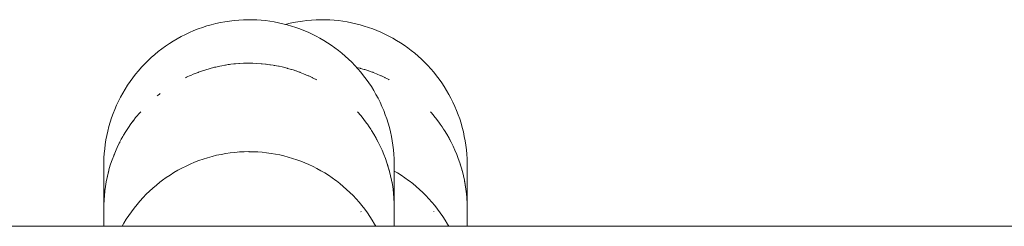
# Model space of a CAD drawing. Units: millimetres. Extents: x -3858 to 3858, y -4402 to 4410.
# Drawn here: x -922 to -854, y 2031 to 2046 of the extents above; entities that cross this region are included whole.
import ezdxf

# ---------------------------------------------------------------- set-up
doc = ezdxf.new("R2010")
doc.units = ezdxf.units.MM
doc.layers.add('EF-Climber-Component-Barriers', color=7, linetype='Continuous', lineweight=5)
doc.layers.add('Working-None', color=7, linetype='Continuous', lineweight=5)

# ---------------------------------------------------------------- blocks, each defined once
blk = doc.blocks.new('Group')
at = {"layer": 'EF-Climber-Component-Barriers', "color": 7, "linetype": 'Continuous', "lineweight": 5, "transparency": 33554687}
for p, q in [((-864.1, 2115.353), (-864.407, 2115.266)), ((-863.791, 2115.431), (-864.1, 2115.353)), ((-863.479, 2115.499), (-863.791, 2115.431)), ((-863.165, 2115.557), (-863.479, 2115.499)), ((-862.849, 2115.605), (-863.165, 2115.557)), ((-862.532, 2115.643), (-862.849, 2115.605)), ((-862.212, 2115.671), (-862.532, 2115.643)), ((-861.892, 2115.689), (-862.212, 2115.671)), ((-861.578, 2115.696), (-861.892, 2115.689)), ((-861.267, 2115.694), (-861.578, 2115.696)), ((-860.965, 2115.682), (-861.267, 2115.694)), ((-860.664, 2115.661), (-860.965, 2115.682)), ((-860.363, 2115.631), (-860.664, 2115.661)), ((-860.062, 2115.592), (-860.363, 2115.631)), ((-859.763, 2115.544), (-860.062, 2115.592)), ((-859.465, 2115.486), (-859.763, 2115.544)), ((-859.169, 2115.42), (-859.465, 2115.486)), ((-858.875, 2115.345), (-859.169, 2115.42)), ((-858.996, 2115.376), (-858.776, 2115.431)), ((-858.583, 2115.26), (-858.875, 2115.345)), ((-858.776, 2115.431), (-858.464, 2115.499)), ((-858.464, 2115.499), (-858.15, 2115.557)), ((-858.15, 2115.557), (-857.834, 2115.605)), ((-857.834, 2115.605), (-857.516, 2115.643)), ((-857.516, 2115.643), (-857.197, 2115.671)), ((-857.197, 2115.671), (-856.877, 2115.689)), ((-856.877, 2115.689), (-856.562, 2115.696)), ((-856.562, 2115.696), (-856.252, 2115.694)), ((-856.252, 2115.694), (-855.95, 2115.682)), ((-855.95, 2115.682), (-855.649, 2115.661)), ((-855.649, 2115.661), (-855.347, 2115.631)), ((-855.347, 2115.631), (-855.047, 2115.592)), ((-855.047, 2115.592), (-854.748, 2115.544)), ((-854.748, 2115.544), (-854.45, 2115.486)), ((-854.45, 2115.486), (-854.154, 2115.42)), ((-854.154, 2115.42), (-853.86, 2115.345)), ((-853.86, 2115.345), (-853.568, 2115.26)), ((-865.884, 2114.686), (-866.167, 2114.542)), ((-865.597, 2114.82), (-865.884, 2114.686)), ((-865.305, 2114.946), (-865.597, 2114.82)), ((-865.009, 2115.062), (-865.305, 2114.946)), ((-864.71, 2115.169), (-865.009, 2115.062)), ((-864.407, 2115.266), (-864.71, 2115.169)), ((-858.294, 2115.167), (-858.583, 2115.26)), ((-858.007, 2115.065), (-858.294, 2115.167)), ((-857.723, 2114.954), (-858.007, 2115.065)), ((-857.443, 2114.835), (-857.723, 2114.954)), ((-857.166, 2114.707), (-857.443, 2114.835)), ((-856.893, 2114.57), (-857.166, 2114.707)), ((-853.568, 2115.26), (-853.278, 2115.167)), ((-853.278, 2115.167), (-852.991, 2115.065)), ((-852.991, 2115.065), (-852.708, 2114.954)), ((-852.708, 2114.954), (-852.427, 2114.835)), ((-852.427, 2114.835), (-852.151, 2114.707)), ((-852.151, 2114.707), (-851.878, 2114.57)), ((-866.985, 2114.06), (-867.247, 2113.883)), ((-866.718, 2114.23), (-866.985, 2114.06)), ((-866.445, 2114.39), (-866.718, 2114.23)), ((-866.167, 2114.542), (-866.445, 2114.39)), ((-856.624, 2114.425), (-856.893, 2114.57)), ((-856.36, 2114.272), (-856.624, 2114.425)), ((-856.1, 2114.111), (-856.36, 2114.272)), ((-855.845, 2113.942), (-856.1, 2114.111)), ((-851.878, 2114.57), (-851.609, 2114.425)), ((-851.609, 2114.425), (-851.345, 2114.272)), ((-851.345, 2114.272), (-851.085, 2114.111)), ((-851.085, 2114.111), (-850.83, 2113.942)), ((-867.754, 2113.502), (-867.998, 2113.301)), ((-867.507, 2113.694), (-867.754, 2113.502)), ((-867.503, 2113.697), (-867.507, 2113.694)), ((-867.247, 2113.883), (-867.503, 2113.697)), ((-855.596, 2113.765), (-855.845, 2113.942)), ((-855.348, 2113.578), (-855.596, 2113.765)), ((-855.11, 2113.385), (-855.348, 2113.578)), ((-854.877, 2113.186), (-855.11, 2113.385)), ((-850.83, 2113.942), (-850.58, 2113.765)), ((-850.58, 2113.765), (-850.333, 2113.578)), ((-850.333, 2113.578), (-850.095, 2113.385)), ((-850.095, 2113.385), (-849.862, 2113.186)), ((-868.687, 2112.654), (-868.902, 2112.424)), ((-868.464, 2112.877), (-868.687, 2112.654)), ((-868.234, 2113.092), (-868.464, 2112.877)), ((-867.998, 2113.301), (-868.234, 2113.092)), ((-862.541, 2112.654), (-862.755, 2112.627)), ((-862.755, 2112.627), (-862.541, 2112.654)), ((-862.437, 2112.663), (-862.541, 2112.654)), ((-862.541, 2112.654), (-862.437, 2112.663)), ((-862.212, 2112.682), (-862.437, 2112.663)), ((-862.437, 2112.663), (-862.212, 2112.682)), ((-862.152, 2112.687), (-862.212, 2112.682)), ((-862.212, 2112.682), (-862.152, 2112.687)), ((-861.892, 2112.699), (-862.152, 2112.687)), ((-862.152, 2112.687), (-861.892, 2112.699)), ((-861.798, 2112.703), (-861.892, 2112.699)), ((-861.892, 2112.699), (-861.798, 2112.703)), ((-861.763, 2112.705), (-861.798, 2112.703)), ((-861.798, 2112.703), (-861.763, 2112.705)), ((-861.578, 2112.706), (-861.763, 2112.705)), ((-861.763, 2112.705), (-861.578, 2112.706)), ((-861.504, 2112.706), (-861.578, 2112.706)), ((-861.578, 2112.706), (-861.504, 2112.706)), ((-861.377, 2112.707), (-861.504, 2112.706)), ((-861.504, 2112.706), (-861.377, 2112.707)), ((-861.267, 2112.704), (-861.377, 2112.707)), ((-861.377, 2112.707), (-861.267, 2112.704)), ((-861.238, 2112.703), (-861.267, 2112.704)), ((-861.267, 2112.704), (-861.238, 2112.703)), ((-860.992, 2112.695), (-861.238, 2112.703)), ((-861.238, 2112.703), (-860.992, 2112.695)), ((-860.664, 2112.672), (-860.992, 2112.695)), ((-860.992, 2112.695), (-860.664, 2112.672)), ((-860.635, 2112.67), (-860.664, 2112.672)), ((-860.664, 2112.672), (-860.635, 2112.67)), ((-860.609, 2112.668), (-860.635, 2112.67)), ((-860.635, 2112.67), (-860.609, 2112.668)), ((-860.363, 2112.641), (-860.609, 2112.668)), ((-860.609, 2112.668), (-860.363, 2112.641)), ((-860.334, 2112.638), (-860.363, 2112.641)), ((-860.363, 2112.641), (-860.334, 2112.638)), ((-860.227, 2112.626), (-860.334, 2112.638)), ((-860.334, 2112.638), (-860.227, 2112.626)), ((-854.651, 2112.979), (-854.877, 2113.186)), ((-854.43, 2112.765), (-854.651, 2112.979)), ((-854.217, 2112.545), (-854.43, 2112.765)), ((-849.862, 2113.186), (-849.635, 2112.979)), ((-849.635, 2112.979), (-849.415, 2112.765)), ((-849.415, 2112.765), (-849.201, 2112.545)), ((-869.11, 2112.188), (-869.311, 2111.946)), ((-868.902, 2112.424), (-869.11, 2112.188)), ((-865.217, 2111.992), (-865.349, 2111.94)), ((-865.349, 2111.94), (-865.217, 2111.992)), ((-865.009, 2112.074), (-865.217, 2111.992)), ((-865.217, 2111.992), (-865.009, 2112.074)), ((-864.987, 2112.082), (-865.009, 2112.074)), ((-865.009, 2112.074), (-864.987, 2112.082)), ((-864.92, 2112.106), (-864.987, 2112.082)), ((-864.987, 2112.082), (-864.92, 2112.106)), ((-864.709, 2112.18), (-864.92, 2112.106)), ((-864.92, 2112.106), (-864.709, 2112.18)), ((-864.622, 2112.21), (-864.709, 2112.18)), ((-864.709, 2112.18), (-864.622, 2112.21)), ((-864.406, 2112.276), (-864.622, 2112.21)), ((-864.622, 2112.21), (-864.406, 2112.276)), ((-864.316, 2112.304), (-864.406, 2112.276)), ((-864.406, 2112.276), (-864.316, 2112.304)), ((-864.254, 2112.323), (-864.316, 2112.304)), ((-864.316, 2112.304), (-864.254, 2112.323)), ((-864.1, 2112.364), (-864.254, 2112.323)), ((-864.254, 2112.323), (-864.1, 2112.364)), ((-864.009, 2112.388), (-864.1, 2112.364)), ((-864.1, 2112.364), (-864.009, 2112.388)), ((-863.882, 2112.421), (-864.009, 2112.388)), ((-864.009, 2112.388), (-863.882, 2112.421)), ((-863.791, 2112.442), (-863.882, 2112.421)), ((-863.882, 2112.421), (-863.791, 2112.442)), ((-863.699, 2112.463), (-863.791, 2112.442)), ((-863.791, 2112.442), (-863.699, 2112.463)), ((-863.508, 2112.505), (-863.699, 2112.463)), ((-863.699, 2112.463), (-863.508, 2112.505)), ((-863.386, 2112.528), (-863.508, 2112.505)), ((-863.508, 2112.505), (-863.386, 2112.528)), ((-863.165, 2112.568), (-863.386, 2112.528)), ((-863.386, 2112.528), (-863.165, 2112.568)), ((-863.129, 2112.575), (-863.165, 2112.568)), ((-863.165, 2112.568), (-863.129, 2112.575)), ((-862.933, 2112.605), (-863.129, 2112.575)), ((-863.129, 2112.575), (-862.933, 2112.605)), ((-862.849, 2112.616), (-862.933, 2112.605)), ((-862.933, 2112.605), (-862.849, 2112.616)), ((-862.755, 2112.627), (-862.849, 2112.616)), ((-862.849, 2112.616), (-862.755, 2112.627)), ((-860.063, 2112.602), (-860.227, 2112.626)), ((-860.227, 2112.626), (-860.063, 2112.602)), ((-860.034, 2112.598), (-860.063, 2112.602)), ((-860.063, 2112.602), (-860.034, 2112.598)), ((-859.846, 2112.57), (-860.034, 2112.598)), ((-860.034, 2112.598), (-859.846, 2112.57)), ((-859.763, 2112.555), (-859.846, 2112.57)), ((-859.846, 2112.57), (-859.763, 2112.555)), ((-859.735, 2112.55), (-859.763, 2112.555)), ((-859.763, 2112.555), (-859.735, 2112.55)), ((-859.622, 2112.529), (-859.735, 2112.55)), ((-859.735, 2112.55), (-859.622, 2112.529)), ((-859.466, 2112.496), (-859.622, 2112.529)), ((-859.622, 2112.529), (-859.466, 2112.496)), ((-859.437, 2112.49), (-859.466, 2112.496)), ((-859.466, 2112.496), (-859.437, 2112.49)), ((-859.233, 2112.447), (-859.437, 2112.49)), ((-859.437, 2112.49), (-859.233, 2112.447)), ((-859.141, 2112.424), (-859.233, 2112.447)), ((-859.233, 2112.447), (-859.141, 2112.424)), ((-858.875, 2112.356), (-859.141, 2112.424)), ((-859.141, 2112.424), (-858.875, 2112.356)), ((-858.852, 2112.35), (-858.875, 2112.356)), ((-858.875, 2112.356), (-858.852, 2112.35)), ((-858.583, 2112.271), (-858.852, 2112.35)), ((-858.852, 2112.35), (-858.583, 2112.271)), ((-858.555, 2112.263), (-858.583, 2112.271)), ((-858.583, 2112.271), (-858.555, 2112.263)), ((-858.477, 2112.239), (-858.555, 2112.263)), ((-858.555, 2112.263), (-858.477, 2112.239)), ((-858.294, 2112.178), (-858.477, 2112.239)), ((-858.477, 2112.239), (-858.294, 2112.178)), ((-858.266, 2112.168), (-858.294, 2112.178)), ((-858.294, 2112.178), (-858.266, 2112.168)), ((-858.108, 2112.115), (-858.266, 2112.168)), ((-858.266, 2112.168), (-858.108, 2112.115)), ((-858.007, 2112.076), (-858.108, 2112.115)), ((-858.108, 2112.115), (-858.007, 2112.076)), ((-857.98, 2112.066), (-858.007, 2112.076)), ((-858.007, 2112.076), (-857.98, 2112.066)), ((-857.746, 2111.976), (-857.98, 2112.066)), ((-857.98, 2112.066), (-857.746, 2111.976)), ((-857.443, 2111.846), (-857.746, 2111.976)), ((-857.746, 2111.976), (-857.443, 2111.846)), ((-854.01, 2112.318), (-854.217, 2112.545)), ((-853.86, 2112.356), (-854.101, 2112.417)), ((-854.101, 2112.417), (-853.86, 2112.356)), ((-853.81, 2112.084), (-854.01, 2112.318)), ((-853.836, 2112.35), (-853.86, 2112.356)), ((-853.86, 2112.356), (-853.836, 2112.35)), ((-853.568, 2112.271), (-853.836, 2112.35)), ((-853.836, 2112.35), (-853.568, 2112.271)), ((-853.617, 2111.844), (-853.81, 2112.084)), ((-853.54, 2112.263), (-853.568, 2112.271)), ((-853.568, 2112.271), (-853.54, 2112.263)), ((-853.461, 2112.239), (-853.54, 2112.263)), ((-853.54, 2112.263), (-853.461, 2112.239)), ((-853.279, 2112.178), (-853.461, 2112.239)), ((-853.461, 2112.239), (-853.279, 2112.178)), ((-853.251, 2112.168), (-853.279, 2112.178)), ((-853.279, 2112.178), (-853.251, 2112.168)), ((-853.093, 2112.115), (-853.251, 2112.168)), ((-853.251, 2112.168), (-853.093, 2112.115)), ((-852.992, 2112.076), (-853.093, 2112.115)), ((-853.093, 2112.115), (-852.992, 2112.076)), ((-852.965, 2112.066), (-852.992, 2112.076)), ((-852.992, 2112.076), (-852.965, 2112.066)), ((-852.731, 2111.976), (-852.965, 2112.066)), ((-852.965, 2112.066), (-852.731, 2111.976)), ((-852.428, 2111.846), (-852.731, 2111.976)), ((-852.731, 2111.976), (-852.428, 2111.846)), ((-849.201, 2112.545), (-848.994, 2112.318)), ((-848.994, 2112.318), (-848.794, 2112.084)), ((-848.794, 2112.084), (-848.602, 2111.844)), ((-869.688, 2111.443), (-869.864, 2111.183)), ((-869.503, 2111.697), (-869.688, 2111.443)), ((-869.311, 2111.946), (-869.503, 2111.697)), ((-865.799, 2111.738), (-865.883, 2111.697)), ((-865.883, 2111.697), (-865.799, 2111.738)), ((-865.707, 2111.783), (-865.799, 2111.738)), ((-865.799, 2111.738), (-865.707, 2111.783)), ((-865.596, 2111.832), (-865.707, 2111.783)), ((-865.707, 2111.783), (-865.596, 2111.832)), ((-865.51, 2111.869), (-865.596, 2111.832)), ((-865.596, 2111.832), (-865.51, 2111.869)), ((-865.349, 2111.94), (-865.51, 2111.869)), ((-865.51, 2111.869), (-865.349, 2111.94)), ((-857.416, 2111.835), (-857.443, 2111.846)), ((-857.443, 2111.846), (-857.416, 2111.835)), ((-857.391, 2111.824), (-857.416, 2111.835)), ((-857.416, 2111.835), (-857.391, 2111.824)), ((-857.167, 2111.718), (-857.391, 2111.824)), ((-857.391, 2111.824), (-857.167, 2111.718)), ((-857.14, 2111.705), (-857.167, 2111.718)), ((-857.167, 2111.718), (-857.14, 2111.705)), ((-857.042, 2111.659), (-857.14, 2111.705)), ((-857.14, 2111.705), (-857.042, 2111.659)), ((-856.894, 2111.581), (-857.042, 2111.659)), ((-857.042, 2111.659), (-856.894, 2111.581)), ((-856.868, 2111.568), (-856.894, 2111.581)), ((-856.894, 2111.581), (-856.868, 2111.568)), ((-853.431, 2111.599), (-853.617, 2111.844)), ((-853.253, 2111.348), (-853.431, 2111.599)), ((-853.083, 2111.091), (-853.253, 2111.348)), ((-852.401, 2111.835), (-852.428, 2111.846)), ((-852.428, 2111.846), (-852.401, 2111.835)), ((-852.376, 2111.824), (-852.401, 2111.835)), ((-852.401, 2111.835), (-852.376, 2111.824)), ((-852.151, 2111.718), (-852.376, 2111.824)), ((-852.376, 2111.824), (-852.151, 2111.718)), ((-852.125, 2111.705), (-852.151, 2111.718)), ((-852.151, 2111.718), (-852.125, 2111.705)), ((-852.027, 2111.659), (-852.125, 2111.705)), ((-852.125, 2111.705), (-852.027, 2111.659)), ((-851.879, 2111.581), (-852.027, 2111.659)), ((-852.027, 2111.659), (-851.879, 2111.581)), ((-851.853, 2111.568), (-851.879, 2111.581)), ((-851.879, 2111.581), (-851.853, 2111.568)), ((-848.602, 2111.844), (-848.416, 2111.599)), ((-848.416, 2111.599), (-848.238, 2111.348)), ((-848.238, 2111.348), (-848.068, 2111.091)), ((-870.192, 2110.648), (-870.343, 2110.374)), ((-870.032, 2110.918), (-870.192, 2110.648)), ((-869.864, 2111.183), (-870.032, 2110.918)), ((-867.615, 2110.623), (-867.675, 2110.577)), ((-867.675, 2110.577), (-867.615, 2110.623)), ((-852.921, 2110.829), (-853.083, 2111.091)), ((-852.767, 2110.562), (-852.921, 2110.829)), ((-848.068, 2111.091), (-847.906, 2110.829)), ((-847.906, 2110.829), (-847.752, 2110.562)), ((-870.485, 2110.095), (-870.618, 2109.811)), ((-870.343, 2110.374), (-870.485, 2110.095)), ((-867.825, 2110.459), (-867.754, 2110.515)), ((-867.754, 2110.515), (-867.825, 2110.459)), ((-867.825, 2110.459), (-867.754, 2110.515)), ((-867.675, 2110.577), (-867.754, 2110.515)), ((-867.754, 2110.515), (-867.675, 2110.577)), ((-852.621, 2110.29), (-852.767, 2110.562)), ((-852.483, 2110.013), (-852.621, 2110.29)), ((-852.354, 2109.733), (-852.483, 2110.013)), ((-847.752, 2110.562), (-847.606, 2110.29)), ((-847.606, 2110.29), (-847.468, 2110.013)), ((-847.468, 2110.013), (-847.339, 2109.733)), ((-870.742, 2109.524), (-870.858, 2109.233)), ((-870.618, 2109.811), (-870.742, 2109.524)), ((-869.045, 2109.278), (-869.248, 2109.038)), ((-869.109, 2109.202), (-869.045, 2109.278)), ((-869.045, 2109.278), (-869.062, 2109.259)), ((-869.062, 2109.259), (-869.054, 2109.267)), ((-868.961, 2109.37), (-869.045, 2109.278)), ((-854.038, 2109.364), (-853.99, 2109.309)), ((-854.038, 2109.364), (-854.029, 2109.354)), ((-853.99, 2109.309), (-853.854, 2109.151)), ((-852.234, 2109.448), (-852.354, 2109.733)), ((-852.123, 2109.16), (-852.234, 2109.448)), ((-849.023, 2109.364), (-849.014, 2109.354)), ((-849.023, 2109.364), (-848.975, 2109.309)), ((-848.975, 2109.309), (-848.839, 2109.151)), ((-847.339, 2109.733), (-847.219, 2109.448)), ((-847.219, 2109.448), (-847.107, 2109.16)), ((-871.06, 2108.642), (-871.148, 2108.342)), ((-870.964, 2108.939), (-871.06, 2108.642)), ((-870.858, 2109.233), (-870.964, 2108.939)), ((-869.443, 2108.791), (-869.63, 2108.539)), ((-869.63, 2108.539), (-869.502, 2108.711)), ((-869.551, 2108.647), (-869.63, 2108.539)), ((-869.312, 2108.958), (-869.443, 2108.791)), ((-869.248, 2109.038), (-869.312, 2108.958)), ((-853.854, 2109.151), (-853.791, 2109.075)), ((-853.791, 2109.075), (-853.599, 2108.835)), ((-853.599, 2108.835), (-853.597, 2108.833)), ((-853.599, 2108.835), (-853.414, 2108.589)), ((-853.414, 2108.589), (-853.356, 2108.508)), ((-852.02, 2108.868), (-852.123, 2109.16)), ((-851.926, 2108.573), (-852.02, 2108.868)), ((-851.842, 2108.275), (-851.926, 2108.573)), ((-848.839, 2109.151), (-848.775, 2109.075)), ((-848.775, 2109.075), (-848.583, 2108.835)), ((-848.583, 2108.835), (-848.582, 2108.833)), ((-848.583, 2108.835), (-848.399, 2108.589)), ((-848.399, 2108.589), (-848.341, 2108.508)), ((-847.107, 2109.16), (-847.005, 2108.868)), ((-847.005, 2108.868), (-846.911, 2108.573)), ((-846.911, 2108.573), (-846.827, 2108.275)), ((-871.225, 2108.04), (-871.294, 2107.735)), ((-871.148, 2108.342), (-871.225, 2108.04)), ((-869.98, 2108.017), (-870.142, 2107.749)), ((-870.031, 2107.931), (-869.98, 2108.017)), ((-869.98, 2108.017), (-869.993, 2107.996)), ((-869.993, 2107.996), (-869.991, 2107.999)), ((-869.809, 2108.281), (-869.98, 2108.017)), ((-869.63, 2108.539), (-869.809, 2108.281)), ((-869.809, 2108.281), (-869.686, 2108.456)), ((-869.778, 2108.326), (-869.809, 2108.281)), ((-853.356, 2108.508), (-853.237, 2108.337)), ((-853.237, 2108.337), (-853.129, 2108.176)), ((-853.129, 2108.176), (-853.067, 2108.08)), ((-853.067, 2108.08), (-852.906, 2107.817)), ((-851.767, 2107.975), (-851.842, 2108.275)), ((-851.701, 2107.672), (-851.767, 2107.975)), ((-848.341, 2108.508), (-848.221, 2108.337)), ((-848.221, 2108.337), (-848.114, 2108.176)), ((-848.114, 2108.176), (-848.052, 2108.08)), ((-848.052, 2108.08), (-847.891, 2107.817)), ((-848.052, 2108.076), (-847.891, 2107.817)), ((-846.827, 2108.275), (-846.751, 2107.975)), ((-846.751, 2107.975), (-846.686, 2107.672)), ((-871.353, 2107.429), (-871.402, 2107.121)), ((-871.294, 2107.735), (-871.353, 2107.429)), ((-870.296, 2107.476), (-870.441, 2107.198)), ((-870.441, 2107.198), (-870.341, 2107.386)), ((-870.386, 2107.304), (-870.441, 2107.198)), ((-870.196, 2107.655), (-870.296, 2107.476)), ((-870.142, 2107.749), (-870.196, 2107.655)), ((-852.917, 2107.836), (-852.906, 2107.817)), ((-852.906, 2107.817), (-852.752, 2107.55)), ((-852.752, 2107.55), (-852.72, 2107.489)), ((-852.726, 2107.501), (-852.72, 2107.489)), ((-852.72, 2107.489), (-852.705, 2107.46)), ((-852.72, 2107.489), (-852.607, 2107.277)), ((-852.607, 2107.277), (-852.471, 2107.001)), ((-852.607, 2107.272), (-852.471, 2107.001)), ((-851.644, 2107.367), (-851.701, 2107.672)), ((-851.597, 2107.061), (-851.644, 2107.367)), ((-847.891, 2107.817), (-847.902, 2107.836)), ((-847.891, 2107.817), (-847.737, 2107.55)), ((-847.737, 2107.55), (-847.704, 2107.489)), ((-847.711, 2107.501), (-847.704, 2107.489)), ((-847.704, 2107.489), (-847.69, 2107.46)), ((-847.704, 2107.489), (-847.592, 2107.277)), ((-847.592, 2107.277), (-847.455, 2107.001)), ((-847.592, 2107.272), (-847.455, 2107.001)), ((-846.686, 2107.672), (-846.629, 2107.367)), ((-846.629, 2107.367), (-846.582, 2107.061)), ((-871.441, 2106.812), (-871.471, 2106.502)), ((-871.402, 2107.121), (-871.441, 2106.812)), ((-870.704, 2106.63), (-870.822, 2106.34)), ((-870.704, 2106.623), (-870.822, 2106.34)), ((-870.577, 2106.916), (-870.704, 2106.63)), ((-870.704, 2106.63), (-870.625, 2106.808)), ((-870.441, 2107.198), (-870.577, 2106.916)), ((-863.112, 2106.489), (-862.796, 2106.536)), ((-862.796, 2106.536), (-862.478, 2106.572)), ((-862.478, 2106.572), (-862.159, 2106.598)), ((-862.159, 2106.598), (-861.838, 2106.614)), ((-861.838, 2106.614), (-861.522, 2106.62)), ((-861.522, 2106.62), (-861.498, 2106.617)), ((-861.498, 2106.617), (-861.196, 2106.612)), ((-861.196, 2106.612), (-860.894, 2106.598)), ((-860.894, 2106.598), (-860.592, 2106.575)), ((-860.592, 2106.575), (-860.291, 2106.543)), ((-860.291, 2106.543), (-859.991, 2106.502)), ((-852.471, 2107.001), (-852.537, 2107.136)), ((-852.471, 2107.001), (-852.342, 2106.72)), ((-852.368, 2106.775), (-852.342, 2106.72)), ((-852.368, 2106.775), (-852.367, 2106.774)), ((-852.342, 2106.72), (-852.223, 2106.435)), ((-851.56, 2106.753), (-851.597, 2107.061)), ((-851.532, 2106.443), (-851.56, 2106.753)), ((-847.455, 2107.001), (-847.521, 2107.136)), ((-847.455, 2107.001), (-847.327, 2106.72)), ((-847.352, 2106.775), (-847.352, 2106.774)), ((-847.352, 2106.775), (-847.327, 2106.72)), ((-847.327, 2106.72), (-847.208, 2106.435)), ((-846.582, 2107.061), (-846.544, 2106.753)), ((-846.544, 2106.753), (-846.516, 2106.443)), ((-871.502, 2105.881), (-871.503, 2105.57)), ((-871.492, 2106.192), (-871.502, 2105.881)), ((-871.471, 2106.502), (-871.492, 2106.192)), ((-870.931, 2106.047), (-871.031, 2105.751)), ((-870.822, 2106.34), (-870.931, 2106.047)), ((-870.822, 2106.34), (-870.781, 2106.442)), ((-870.785, 2106.432), (-870.781, 2106.442)), ((-865.548, 2105.762), (-865.256, 2105.886)), ((-865.256, 2105.886), (-864.959, 2106.001)), ((-864.959, 2106.001), (-864.659, 2106.106)), ((-864.659, 2106.106), (-864.355, 2106.204)), ((-864.355, 2106.204), (-864.048, 2106.29)), ((-864.048, 2106.29), (-863.739, 2106.367)), ((-863.739, 2106.367), (-863.427, 2106.433)), ((-863.427, 2106.433), (-863.112, 2106.489)), ((-859.991, 2106.502), (-859.692, 2106.451)), ((-859.692, 2106.451), (-859.395, 2106.392)), ((-859.395, 2106.392), (-859.099, 2106.323)), ((-859.099, 2106.323), (-858.805, 2106.246)), ((-858.805, 2106.246), (-858.514, 2106.159)), ((-858.514, 2106.159), (-858.225, 2106.064)), ((-858.225, 2106.064), (-857.939, 2105.96)), ((-857.939, 2105.96), (-857.656, 2105.847)), ((-852.223, 2106.435), (-852.112, 2106.146)), ((-852.112, 2106.146), (-852.011, 2105.854)), ((-851.513, 2106.133), (-851.532, 2106.443)), ((-851.505, 2105.823), (-851.513, 2106.133)), ((-847.208, 2106.435), (-847.097, 2106.146)), ((-847.097, 2106.146), (-846.995, 2105.854)), ((-846.516, 2106.443), (-846.498, 2106.133)), ((-846.498, 2106.133), (-846.489, 2105.823)), ((-871.503, 2105.57), (-871.503, 2105.569)), ((-871.503, 2105.562), (-871.503, 2105.57)), ((-871.503, 2105.57), (-871.503, 2105.562)), ((-871.503, 2105.562), (-871.503, 2105.53)), ((-871.503, 2105.53), (-871.503, 2105.473)), ((-871.503, 2105.473), (-871.503, 2105.392)), ((-871.503, 2105.392), (-871.503, 2105.287)), ((-871.503, 2105.287), (-871.503, 2105.159)), ((-871.121, 2105.452), (-871.202, 2105.15)), ((-871.202, 2105.15), (-871.16, 2105.308)), ((-871.031, 2105.751), (-871.121, 2105.452)), ((-866.941, 2105.01), (-866.672, 2105.178)), ((-866.672, 2105.178), (-866.399, 2105.337)), ((-866.399, 2105.337), (-866.12, 2105.488)), ((-866.12, 2105.488), (-865.836, 2105.63)), ((-865.836, 2105.63), (-865.548, 2105.762)), ((-857.656, 2105.847), (-857.377, 2105.725)), ((-857.377, 2105.725), (-857.101, 2105.595)), ((-857.101, 2105.595), (-856.829, 2105.457)), ((-856.829, 2105.457), (-856.561, 2105.31)), ((-856.561, 2105.31), (-856.298, 2105.155)), ((-852.011, 2105.854), (-851.918, 2105.559)), ((-852.011, 2105.846), (-851.918, 2105.559)), ((-851.918, 2105.559), (-851.984, 2105.769)), ((-851.918, 2105.559), (-851.834, 2105.261)), ((-851.918, 2105.51), (-851.917, 2105.51)), ((-851.866, 2105.375), (-851.834, 2105.261)), ((-851.834, 2105.261), (-851.76, 2104.96)), ((-851.505, 2105.823), (-851.505, 2105.815)), ((-851.505, 2105.816), (-851.505, 2105.823)), ((-851.505, 2105.815), (-851.505, 2105.823)), ((-851.505, 2105.782), (-851.505, 2105.815)), ((-851.505, 2105.725), (-851.505, 2105.782)), ((-851.505, 2105.643), (-851.505, 2105.725)), ((-851.505, 2105.537), (-851.505, 2105.643)), ((-851.505, 2105.407), (-851.505, 2105.537)), ((-851.505, 2105.251), (-851.505, 2105.407)), ((-851.505, 2105.286), (-851.282, 2105.155)), ((-851.505, 2105.07), (-851.505, 2105.251)), ((-846.995, 2105.854), (-846.903, 2105.559)), ((-846.969, 2105.769), (-846.903, 2105.559)), ((-846.903, 2105.559), (-846.819, 2105.261)), ((-846.851, 2105.375), (-846.819, 2105.261)), ((-846.819, 2105.261), (-846.745, 2104.96)), ((-846.489, 2105.823), (-846.489, 2105.815)), ((-846.489, 2105.816), (-846.489, 2105.823)), ((-846.489, 2105.823), (-846.489, 2105.815)), ((-846.489, 2105.815), (-846.489, 2105.782)), ((-846.489, 2105.782), (-846.489, 2105.725)), ((-846.489, 2105.725), (-846.489, 2105.643)), ((-846.489, 2105.643), (-846.489, 2105.537)), ((-846.489, 2105.537), (-846.489, 2105.407)), ((-846.489, 2105.407), (-846.489, 2105.251)), ((-846.489, 2105.251), (-846.489, 2105.07)), ((-871.503, 2105.159), (-871.503, 2105.004)), ((-871.503, 2105.004), (-871.503, 2104.824)), ((-871.503, 2104.824), (-871.503, 2104.621)), ((-871.503, 2104.621), (-871.503, 2104.394)), ((-871.335, 2104.541), (-871.387, 2104.234)), ((-871.273, 2104.847), (-871.335, 2104.541)), ((-871.202, 2105.15), (-871.273, 2104.847)), ((-871.202, 2105.137), (-871.273, 2104.847)), ((-871.273, 2104.847), (-871.256, 2104.918)), ((-867.88, 2104.32), (-867.634, 2104.517)), ((-867.634, 2104.517), (-867.46, 2104.649)), ((-867.46, 2104.649), (-867.203, 2104.834)), ((-867.203, 2104.834), (-866.941, 2105.01)), ((-856.298, 2105.155), (-856.039, 2104.992)), ((-856.039, 2104.992), (-855.786, 2104.821)), ((-855.786, 2104.821), (-855.536, 2104.641)), ((-855.536, 2104.641), (-855.493, 2104.609)), ((-855.493, 2104.609), (-855.251, 2104.421)), ((-851.76, 2104.96), (-851.695, 2104.657)), ((-851.695, 2104.657), (-851.639, 2104.352)), ((-851.695, 2104.644), (-851.639, 2104.352)), ((-851.639, 2104.352), (-851.681, 2104.58)), ((-851.505, 2104.864), (-851.505, 2105.07)), ((-851.505, 2104.635), (-851.505, 2104.864)), ((-851.505, 2104.382), (-851.505, 2104.635)), ((-851.282, 2105.155), (-851.024, 2104.992)), ((-851.024, 2104.992), (-850.77, 2104.821)), ((-850.77, 2104.821), (-850.52, 2104.641)), ((-850.52, 2104.641), (-850.478, 2104.609)), ((-850.478, 2104.609), (-850.236, 2104.421)), ((-846.745, 2104.96), (-846.68, 2104.657)), ((-846.68, 2104.657), (-846.624, 2104.352)), ((-846.666, 2104.58), (-846.624, 2104.352)), ((-846.489, 2105.07), (-846.489, 2104.864)), ((-846.489, 2104.864), (-846.489, 2104.635)), ((-846.489, 2104.635), (-846.489, 2104.382)), ((-871.503, 2104.394), (-871.503, 2104.143)), ((-871.503, 2104.143), (-871.503, 2103.869)), ((-871.503, 2103.869), (-871.503, 2103.588)), ((-871.43, 2103.925), (-871.463, 2103.615)), ((-871.43, 2103.899), (-871.463, 2103.615)), ((-871.387, 2104.234), (-871.43, 2103.925)), ((-871.43, 2103.925), (-871.387, 2104.215)), ((-871.403, 2104.122), (-871.43, 2103.925)), ((-868.579, 2103.684), (-868.353, 2103.903)), ((-868.353, 2103.903), (-868.12, 2104.115)), ((-868.12, 2104.115), (-867.88, 2104.32)), ((-855.251, 2104.421), (-855.015, 2104.226)), ((-855.015, 2104.226), (-854.785, 2104.023)), ((-854.785, 2104.023), (-854.561, 2103.814)), ((-851.639, 2104.352), (-851.593, 2104.045)), ((-851.613, 2104.18), (-851.593, 2104.045)), ((-851.593, 2104.045), (-851.557, 2103.737)), ((-851.505, 2104.104), (-851.505, 2104.382)), ((-851.505, 2103.821), (-851.505, 2104.104)), ((-850.236, 2104.421), (-850, 2104.226)), ((-850, 2104.226), (-849.769, 2104.023)), ((-849.769, 2104.023), (-849.545, 2103.814)), ((-846.624, 2104.352), (-846.578, 2104.045)), ((-846.624, 2104.332), (-846.578, 2104.045)), ((-846.578, 2104.045), (-846.598, 2104.18)), ((-846.578, 2104.045), (-846.541, 2103.737)), ((-846.489, 2104.382), (-846.489, 2104.104)), ((-846.489, 2104.104), (-846.489, 2103.821)), ((-871.503, 2103.588), (-871.503, 2103.304)), ((-871.503, 2103.304), (-871.503, 2102.986)), ((-871.486, 2103.305), (-871.5, 2102.994)), ((-871.486, 2103.264), (-871.5, 2102.994)), ((-871.5, 2102.994), (-871.492, 2103.193)), ((-871.492, 2103.188), (-871.492, 2103.193)), ((-871.463, 2103.615), (-871.486, 2103.305)), ((-871.463, 2103.615), (-871.452, 2103.714)), ((-871.454, 2103.7), (-871.452, 2103.714)), ((-869.214, 2102.985), (-869.01, 2103.225)), ((-869.01, 2103.225), (-868.798, 2103.457)), ((-868.798, 2103.457), (-868.579, 2103.684)), ((-854.561, 2103.814), (-854.343, 2103.597)), ((-854.343, 2103.597), (-854.132, 2103.374)), ((-854.132, 2103.374), (-853.928, 2103.144)), ((-853.928, 2103.144), (-853.731, 2102.908)), ((-851.562, 2103.779), (-851.557, 2103.737)), ((-851.557, 2103.737), (-851.529, 2103.428)), ((-851.529, 2103.428), (-851.512, 2103.118)), ((-851.527, 2103.375), (-851.512, 2103.118)), ((-851.505, 2103.534), (-851.505, 2103.821)), ((-851.505, 2103.212), (-851.505, 2103.534)), ((-851.505, 2102.854), (-851.505, 2103.212)), ((-849.545, 2103.814), (-849.328, 2103.597)), ((-849.328, 2103.597), (-849.117, 2103.374)), ((-849.117, 2103.374), (-848.913, 2103.144)), ((-848.913, 2103.144), (-848.715, 2102.908)), ((-846.547, 2103.779), (-846.541, 2103.737)), ((-846.541, 2103.737), (-846.514, 2103.428)), ((-846.514, 2103.428), (-846.497, 2103.118)), ((-846.511, 2103.375), (-846.497, 2103.118)), ((-846.489, 2103.821), (-846.489, 2103.534)), ((-846.489, 2103.534), (-846.489, 2103.212)), ((-846.489, 2103.212), (-846.489, 2102.854)), ((-871.5, 2102.994), (-871.504, 2102.711)), ((-871.502, 2102.791), (-871.504, 2102.711)), ((-871.504, 2102.711), (-871.503, 2102.787)), ((-871.504, 2102.711), (-871.504, 2102.699)), ((-871.503, 2102.689), (-871.504, 2102.711)), ((-871.504, 2102.711), (-871.504, 2102.665)), ((-871.504, 2102.665), (-871.504, 2102.525)), ((-871.504, 2102.525), (-871.504, 2102.286)), ((-871.503, 2102.986), (-871.503, 2102.825)), ((-871.503, 2102.787), (-871.502, 2102.906)), ((-871.503, 2102.749), (-871.503, 2102.781)), ((-871.503, 2102.722), (-871.503, 2102.755)), ((-871.503, 2102.582), (-871.503, 2102.591)), ((-871.502, 2102.906), (-871.502, 2102.823)), ((-869.779, 2102.231), (-869.599, 2102.488)), ((-869.599, 2102.488), (-869.41, 2102.74)), ((-869.41, 2102.74), (-869.214, 2102.985)), ((-853.804, 2102.496), (-853.791, 2102.482)), ((-853.731, 2102.908), (-853.541, 2102.666)), ((-853.541, 2102.666), (-853.358, 2102.418)), ((-851.512, 2103.118), (-851.504, 2102.807)), ((-851.51, 2102.971), (-851.504, 2102.807)), ((-851.507, 2102.97), (-851.509, 2103.01)), ((-851.507, 2102.97), (-851.505, 2102.854)), ((-851.505, 2102.825), (-851.507, 2102.97)), ((-851.504, 2102.807), (-851.507, 2102.97)), ((-851.506, 2102.892), (-851.505, 2102.854)), ((-851.505, 2102.854), (-851.504, 2102.809)), ((-851.505, 2102.633), (-851.505, 2102.633)), ((-851.504, 2102.807), (-851.504, 2102.679)), ((-851.504, 2102.799), (-851.504, 2102.787)), ((-851.504, 2102.787), (-851.504, 2102.699)), ((-851.504, 2102.699), (-851.504, 2102.679)), ((-851.504, 2102.667), (-851.504, 2102.679)), ((-851.504, 2102.679), (-851.504, 2102.673)), ((-851.504, 2102.679), (-851.504, 2102.634)), ((-851.504, 2102.634), (-851.504, 2102.493)), ((-851.504, 2102.493), (-851.504, 2102.254)), ((-848.788, 2102.496), (-848.776, 2102.482)), ((-848.715, 2102.908), (-848.526, 2102.666)), ((-848.526, 2102.666), (-848.343, 2102.418)), ((-846.497, 2103.118), (-846.489, 2102.807)), ((-846.492, 2102.97), (-846.494, 2103.01)), ((-846.494, 2102.971), (-846.489, 2102.807)), ((-846.492, 2102.97), (-846.489, 2102.854)), ((-846.49, 2102.825), (-846.492, 2102.97)), ((-846.489, 2102.807), (-846.492, 2102.97)), ((-846.489, 2102.854), (-846.491, 2102.892)), ((-846.489, 2102.854), (-846.489, 2102.809)), ((-846.489, 2102.807), (-846.489, 2102.679)), ((-846.489, 2102.799), (-846.489, 2102.787)), ((-846.489, 2102.787), (-846.488, 2102.699)), ((-846.488, 2102.699), (-846.489, 2102.679)), ((-846.489, 2102.667), (-846.489, 2102.679)), ((-846.489, 2102.679), (-846.489, 2102.673)), ((-846.489, 2102.679), (-846.489, 2102.634)), ((-846.489, 2102.634), (-846.489, 2102.493)), ((-846.489, 2102.493), (-846.489, 2102.254)), ((-871.504, 2102.286), (-871.504, 2101.95)), ((-871.504, 2101.95), (-871.504, 2101.518)), ((-870.115, 2101.701), (-869.951, 2101.969)), ((-869.951, 2101.969), (-869.779, 2102.231)), ((-853.358, 2102.418), (-853.184, 2102.165)), ((-853.184, 2102.165), (-853.017, 2101.906)), ((-853.017, 2101.906), (-852.858, 2101.642)), ((-851.504, 2102.254), (-851.504, 2101.918)), ((-851.504, 2101.918), (-851.504, 2101.486)), ((-848.343, 2102.418), (-848.168, 2102.165)), ((-848.168, 2102.165), (-848.001, 2101.906)), ((-848.001, 2101.906), (-847.842, 2101.642)), ((-846.489, 2102.254), (-846.489, 2101.918)), ((-846.489, 2101.918), (-846.489, 2101.486)), ((-1347.218, 2101.485), (1384.181, 2101.485)), ((-871.504, 2101.518), (-871.504, 2101.485)), ((-870.238, 2101.485), (-870.115, 2101.701)), ((-852.858, 2101.642), (-852.77, 2101.485)), ((-851.504, 2101.486), (-851.504, 2101.485)), ((-847.842, 2101.642), (-847.755, 2101.485)), ((-846.489, 2101.486), (-846.489, 2101.485))]:
    blk.add_line(p, q, dxfattribs=at)

msp = doc.modelspace()

# ---------------------------------------------------------------- block references
at = {"layer": 'Working-None'}
msp.add_blockref('Group', (-44.221, -70), dxfattribs=at)

doc.saveas('drawing.dxf')
